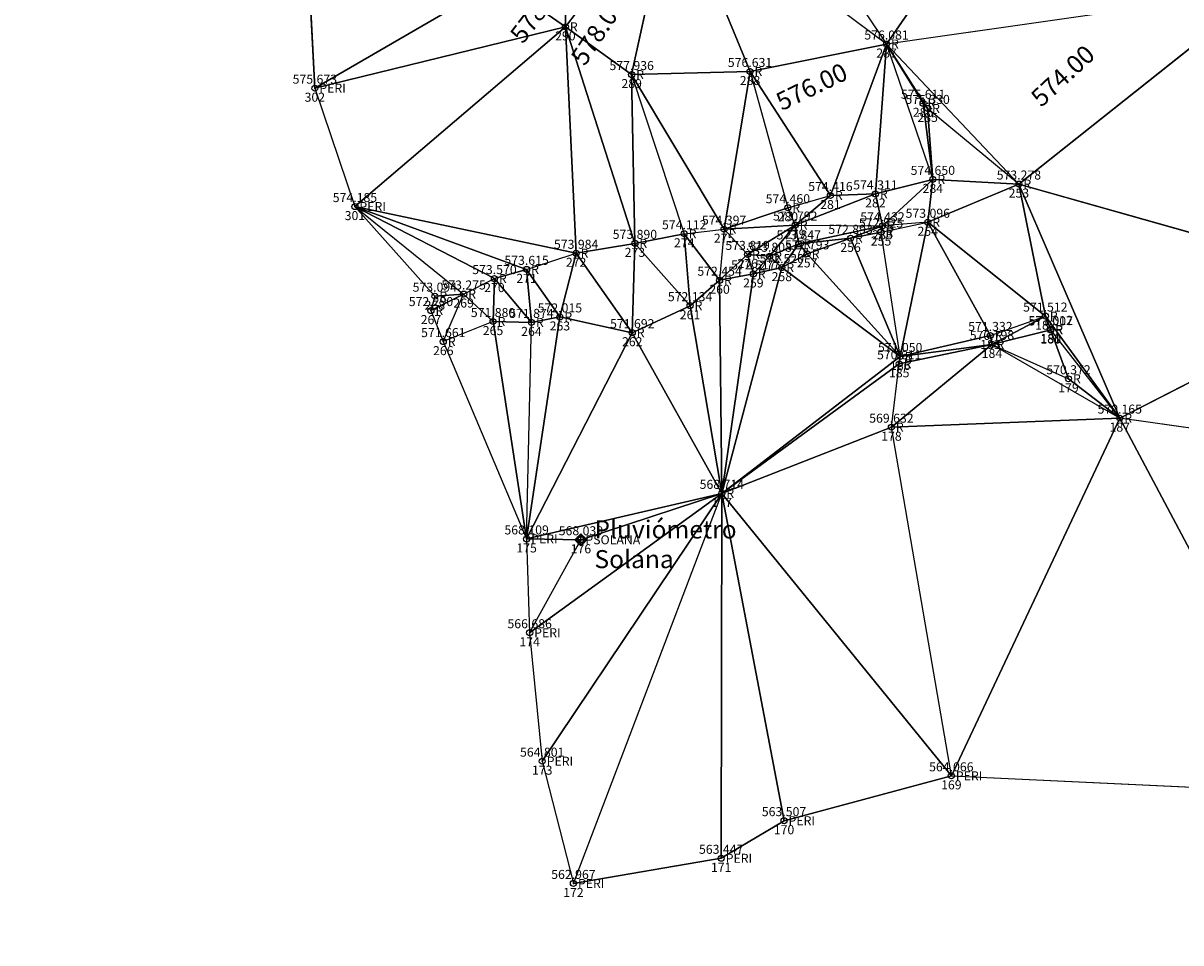
# Model space of a CAD drawing. Extents: x 627787 to 664799, y 4206825 to 4215808.
# Drawn here: x 628351 to 628447, y 4215200 to 4215277 of the extents above; entities that cross this region are included whole.
import ezdxf
from ezdxf.enums import TextEntityAlignment as Align

# ---------------------------------------------------------------- set-up
doc = ezdxf.new("R2010")
doc.units = 0
doc.header["$MEASUREMENT"] = 0
doc.header["$XCLIPFRAME"] = 2
doc.header["$PDMODE"] = 32
doc.header["$PDSIZE"] = 0.5
for name, color, linetype in [('1_CODIGOS', 5, 'CONTINUOUS'), ('1_COTAS', 2, 'CONTINUOUS'), ('1_CROQUIS2D', 250, 'CONTINUOUS'), ('1_CROQUIS3D', 3, 'CONTINUOUS'), ('1_NUMEROS', 1, 'CONTINUOUS'), ('1_PUNTOS2D', 4, 'CONTINUOUS'), ('1_PUNTOS3D', 3, 'CONTINUOUS'), ('2_CARA3D', 7, 'CONTINUOUS'), ('2_GEO_IMAGEN', 7, 'CONTINUOUS'), ('2_TRIANGULOS', 1, 'CONTINUOUS'), ('3_CRUZ', 7, 'CONTINUOUS'), ('3_TEXTO', 7, 'CONTINUOUS'), ('3_TEXTO_COTA', 7, 'CONTINUOUS')]:
    doc.layers.add(name, color=color, linetype=linetype)
doc.styles.add('ROMAND', font='romand.shx')
picture_1 = doc.add_image_def('image1.tif', size_in_pixel=(7382, 4726))

# ---------------------------------------------------------------- blocks, each defined once
blk = doc.blocks.new('CRUZ')
at = {"layer": '3_CRUZ'}
for p, q in [((-0.25, 0), (0.25, 0)), ((0, -0.25), (0, 0.25))]:
    blk.add_line(p, q, dxfattribs=at)
blk = doc.blocks.new('TEXTO_COTA')
at = {"layer": '3_TEXTO_COTA'}
for s, rotation, p in [('578.00', 52.46621, (628394.283, 4215277.553)), ('578.00', 56.48981, (628399.241, 4215275.832)), ('574.00', 42.95412, (628437.759, 4215271.947)), ('576.00', 25.84967, (628416.704, 4215270.911))]:
    blk.add_text(s, height=1.5, rotation=rotation, dxfattribs=at).set_placement(p, align=Align.CENTER)

msp = doc.modelspace()

# ---------------------------------------------------------------- linework, layer by layer
at = {"layer": '1_CROQUIS2D'}
for p, q in [((628374.446, 4215283.597), (628375.079, 4215271.461)), ((628375.079, 4215271.461), (628378.412, 4215261.617)), ((628421.676, 4215262.67), (628426.447, 4215263.878)), ((628414.398, 4215261.519), (628417.936, 4215262.536)), ((628417.936, 4215262.536), (628421.676, 4215262.67)), ((628378.412, 4215261.617), (628385.054, 4215254.164)), ((628409.097, 4215259.738), (628414.398, 4215261.519)), ((628422.144, 4215259.5), (628426.028, 4215260.312)), ((628426.028, 4215260.312), (628422.264, 4215260.019)), ((628401.683, 4215258.558), (628405.781, 4215259.356)), ((628405.781, 4215259.356), (628409.097, 4215259.738)), ((628419.609, 4215258.977), (628422.144, 4215259.5)), ((628396.798, 4215257.732), (628401.683, 4215258.558)), ((628412.883, 4215257.485), (628415.303, 4215258.511)), ((628416.004, 4215257.684), (628419.609, 4215258.977)), ((628392.68, 4215256.396), (628396.798, 4215257.732)), ((628411.048, 4215257.638), (628412.883, 4215257.485)), ((628413.896, 4215256.541), (628416.004, 4215257.684)), ((628390.007, 4215255.627), (628392.68, 4215256.396)), ((628411.529, 4215256.017), (628413.896, 4215256.541)), ((628387.449, 4215254.346), (628390.007, 4215255.627)), ((628408.722, 4215255.492), (628406.267, 4215253.375)), ((628408.722, 4215255.492), (628411.529, 4215256.017)), ((628385.054, 4215254.164), (628384.733, 4215252.967)), ((628385.054, 4215254.164), (628387.449, 4215254.346)), ((628384.733, 4215252.967), (628385.756, 4215250.388)), ((628406.267, 4215253.375), (628401.464, 4215251.131)), ((628389.89, 4215252.057), (628385.756, 4215250.388)), ((628393.083, 4215251.987), (628389.89, 4215252.057)), ((628395.448, 4215252.443), (628393.083, 4215251.987)), ((628401.464, 4215251.131), (628395.448, 4215252.443)), ((628385.756, 4215250.388), (628392.683, 4215233.982)), ((628392.683, 4215233.982), (628392.935, 4215226.18)), ((628392.935, 4215226.18), (628393.978, 4215215.5)), ((628393.978, 4215215.5), (628396.572, 4215205.335)), ((628414.078, 4215210.553), (628427.986, 4215214.281)), ((628427.986, 4215214.281), (628458.556, 4215212.853)), ((628408.856, 4215207.423), (628414.078, 4215210.553)), ((628396.572, 4215205.335), (628408.856, 4215207.423))]:
    msp.add_line(p, q, dxfattribs=at)
at = {"layer": '1_CROQUIS3D'}
for p, q in [((628374.446, 4215283.597, 575.361), (628375.079, 4215271.461, 575.673)), ((628395.902, 4215276.563, 578.159), (628390.429, 4215280.382, 577.865)), ((628401.414, 4215272.592, 577.936), (628395.902, 4215276.563, 578.159)), ((628422.598, 4215275.133, 576.081), (628411.251, 4215272.849, 576.631)), ((628411.251, 4215272.849, 576.631), (628401.414, 4215272.592, 577.936)), ((628375.079, 4215271.461, 575.673), (628378.412, 4215261.617, 574.185)), ((628421.676, 4215262.67, 574.311), (628426.447, 4215263.878, 574.65)), ((628414.398, 4215261.519, 574.46), (628417.936, 4215262.536, 574.416)), ((628417.936, 4215262.536, 574.416), (628421.676, 4215262.67, 574.311)), ((628378.412, 4215261.617, 574.185), (628385.054, 4215254.164, 573.094)), ((628409.097, 4215259.738, 574.397), (628414.398, 4215261.519, 574.46)), ((628422.144, 4215259.5, 572.825), (628426.028, 4215260.312, 573.096)), ((628426.028, 4215260.312, 573.096), (628422.264, 4215260.019, 574.432)), ((628401.683, 4215258.558, 573.89), (628405.781, 4215259.356, 574.112)), ((628405.781, 4215259.356, 574.112), (628409.097, 4215259.738, 574.397)), ((628419.609, 4215258.977, 572.893), (628422.144, 4215259.5, 572.825)), ((628396.798, 4215257.732, 573.984), (628401.683, 4215258.558, 573.89)), ((628412.883, 4215257.485, 573.808), (628415.303, 4215258.511, 573.847)), ((628416.004, 4215257.684, 572.793), (628419.609, 4215258.977, 572.893)), ((628392.68, 4215256.396, 573.615), (628396.798, 4215257.732, 573.984)), ((628411.048, 4215257.638, 573.819), (628412.883, 4215257.485, 573.808)), ((628413.896, 4215256.541, 572.52), (628416.004, 4215257.684, 572.793)), ((628390.007, 4215255.627, 573.57), (628392.68, 4215256.396, 573.615)), ((628411.529, 4215256.017, 572.517), (628413.896, 4215256.541, 572.52)), ((628387.449, 4215254.346, 573.275), (628390.007, 4215255.627, 573.57)), ((628408.722, 4215255.492, 572.454), (628406.267, 4215253.375, 572.134)), ((628408.722, 4215255.492, 572.454), (628411.529, 4215256.017, 572.517)), ((628385.054, 4215254.164, 573.094), (628384.733, 4215252.967, 572.29)), ((628385.054, 4215254.164, 573.094), (628387.449, 4215254.346, 573.275)), ((628384.733, 4215252.967, 572.29), (628385.756, 4215250.388, 571.661)), ((628406.267, 4215253.375, 572.134), (628401.464, 4215251.131, 571.692)), ((628389.89, 4215252.057, 571.88), (628385.756, 4215250.388, 571.661)), ((628393.083, 4215251.987, 571.874), (628389.89, 4215252.057, 571.88)), ((628395.448, 4215252.443, 572.015), (628393.083, 4215251.987, 571.874)), ((628401.464, 4215251.131, 571.692), (628395.448, 4215252.443, 572.015)), ((628431.234, 4215250.899, 571.332), (628435.801, 4215252.51, 571.512)), ((628423.734, 4215249.151, 571.05), (628431.234, 4215250.899, 571.332)), ((628436.246, 4215251.356, 571.007), (628431.364, 4215250.159, 570.798)), ((628385.756, 4215250.388, 571.661), (628392.683, 4215233.982, 568.109)), ((628431.364, 4215250.159, 570.798), (628423.655, 4215248.543, 570.611)), ((628392.683, 4215233.982, 568.109), (628392.935, 4215226.18, 566.686)), ((628392.935, 4215226.18, 566.686), (628393.978, 4215215.5, 564.801)), ((628393.978, 4215215.5, 564.801), (628396.572, 4215205.335, 562.967)), ((628414.078, 4215210.553, 563.507), (628427.986, 4215214.281, 564.066)), ((628427.986, 4215214.281, 564.066), (628458.556, 4215212.853, 566.106)), ((628408.856, 4215207.423, 563.447), (628414.078, 4215210.553, 563.507)), ((628396.572, 4215205.335, 562.967), (628408.856, 4215207.423, 563.447))]:
    msp.add_line(p, q, dxfattribs=at)
at = {"layer": '1_PUNTOS2D'}
for p in [(628395.902, 4215276.563), (628395.902, 4215276.563), (628422.598, 4215275.133), (628422.598, 4215275.133), (628401.414, 4215272.592), (628401.414, 4215272.592), (628411.251, 4215272.849), (628411.251, 4215272.849), (628375.079, 4215271.461), (628375.079, 4215271.461), (628425.634, 4215270.206), (628425.634, 4215270.206), (628426.014, 4215269.777), (628426.014, 4215269.777), (628426.447, 4215263.878), (628426.447, 4215263.878), (628433.601, 4215263.49), (628433.601, 4215263.49), (628417.936, 4215262.536), (628417.936, 4215262.536), (628421.676, 4215262.67), (628421.676, 4215262.67), (628378.412, 4215261.617), (628378.412, 4215261.617), (628414.398, 4215261.519), (628414.398, 4215261.519), (628415.01, 4215260.079), (628415.01, 4215260.079), (628422.264, 4215260.019), (628422.264, 4215260.019), (628426.028, 4215260.312), (628426.028, 4215260.312), (628405.781, 4215259.356), (628405.781, 4215259.356), (628409.097, 4215259.738), (628409.097, 4215259.738), (628422.144, 4215259.5), (628422.144, 4215259.5), (628401.683, 4215258.558), (628401.683, 4215258.558), (628415.303, 4215258.511), (628415.303, 4215258.511), (628419.609, 4215258.977), (628419.609, 4215258.977), (628396.798, 4215257.732), (628396.798, 4215257.732), (628411.048, 4215257.638), (628411.048, 4215257.638), (628412.883, 4215257.485), (628412.883, 4215257.485), (628416.004, 4215257.684), (628416.004, 4215257.684), (628392.68, 4215256.396), (628392.68, 4215256.396), (628413.896, 4215256.541), (628413.896, 4215256.541), (628390.007, 4215255.627), (628390.007, 4215255.627), (628408.722, 4215255.492), (628408.722, 4215255.492), (628411.529, 4215256.017), (628411.529, 4215256.017), (628387.449, 4215254.346), (628387.449, 4215254.346), (628385.054, 4215254.164), (628385.054, 4215254.164), (628406.267, 4215253.375), (628406.267, 4215253.375), (628384.733, 4215252.967), (628384.733, 4215252.967), (628395.448, 4215252.443), (628395.448, 4215252.443), (628435.801, 4215252.51), (628435.801, 4215252.51), (628389.89, 4215252.057), (628389.89, 4215252.057), (628393.083, 4215251.987), (628393.083, 4215251.987), (628436.24, 4215251.404), (628436.24, 4215251.404), (628436.246, 4215251.356), (628436.246, 4215251.356), (628385.756, 4215250.388), (628385.756, 4215250.388), (628401.464, 4215251.131), (628401.464, 4215251.131), (628431.234, 4215250.899), (628431.234, 4215250.899), (628431.364, 4215250.159), (628431.364, 4215250.159), (628423.655, 4215248.543), (628423.655, 4215248.543), (628423.734, 4215249.151), (628423.734, 4215249.151), (628437.724, 4215247.298), (628437.724, 4215247.298), (628441.987, 4215244.025), (628441.987, 4215244.025), (628423.004, 4215243.271), (628423.004, 4215243.271), (628408.91, 4215237.77), (628408.91, 4215237.77), (628392.683, 4215233.982), (628392.683, 4215233.982), (628397.195, 4215233.911), (628397.195, 4215233.911), (628392.935, 4215226.18), (628392.935, 4215226.18), (628393.978, 4215215.5), (628393.978, 4215215.5), (628427.986, 4215214.281), (628427.986, 4215214.281), (628414.078, 4215210.553), (628414.078, 4215210.553), (628408.856, 4215207.423), (628408.856, 4215207.423), (628396.572, 4215205.335), (628396.572, 4215205.335)]:
    msp.add_point(p, dxfattribs=at)
at = {"layer": '1_PUNTOS3D'}
for p in [(628395.902, 4215276.563, 578.159), (628422.598, 4215275.133, 576.081), (628401.414, 4215272.592, 577.936), (628411.251, 4215272.849, 576.631), (628375.079, 4215271.461, 575.673), (628425.634, 4215270.206, 575.611), (628426.014, 4215269.777, 575.33), (628426.447, 4215263.878, 574.65), (628433.601, 4215263.49, 573.278), (628417.936, 4215262.536, 574.416), (628421.676, 4215262.67, 574.311), (628378.412, 4215261.617, 574.185), (628414.398, 4215261.519, 574.46), (628415.01, 4215260.079, 573.792), (628422.264, 4215260.019, 574.432), (628426.028, 4215260.312, 573.096), (628405.781, 4215259.356, 574.112), (628409.097, 4215259.738, 574.397), (628422.144, 4215259.5, 572.825), (628401.683, 4215258.558, 573.89), (628415.303, 4215258.511, 573.847), (628419.609, 4215258.977, 572.893), (628396.798, 4215257.732, 573.984), (628411.048, 4215257.638, 573.819), (628412.883, 4215257.485, 573.808), (628416.004, 4215257.684, 572.793), (628392.68, 4215256.396, 573.615), (628413.896, 4215256.541, 572.52), (628390.007, 4215255.627, 573.57), (628408.722, 4215255.492, 572.454), (628411.529, 4215256.017, 572.517), (628387.449, 4215254.346, 573.275), (628385.054, 4215254.164, 573.094), (628406.267, 4215253.375, 572.134), (628384.733, 4215252.967, 572.29), (628395.448, 4215252.443, 572.015), (628435.801, 4215252.51, 571.512), (628389.89, 4215252.057, 571.88), (628393.083, 4215251.987, 571.874), (628436.24, 4215251.404, 571.012), (628436.246, 4215251.356, 571.007), (628385.756, 4215250.388, 571.661), (628401.464, 4215251.131, 571.692), (628431.234, 4215250.899, 571.332), (628431.364, 4215250.159, 570.798), (628423.655, 4215248.543, 570.611), (628423.734, 4215249.151, 571.05), (628437.724, 4215247.298, 570.372), (628441.987, 4215244.025, 570.165), (628423.004, 4215243.271, 569.632), (628408.91, 4215237.77, 568.714), (628392.683, 4215233.982, 568.109), (628397.195, 4215233.911, 568.039), (628392.935, 4215226.18, 566.686), (628393.978, 4215215.5, 564.801), (628427.986, 4215214.281, 564.066), (628414.078, 4215210.553, 563.507), (628408.856, 4215207.423, 563.447), (628396.572, 4215205.335, 562.967)]:
    msp.add_point(p, dxfattribs=at)
at = {"layer": '2_CARA3D'}
for points in [[(628422.598, 4215275.133, 576.081), (628454.35, 4215321.11, 565.874), (628406.336, 4215299.441, 574.179), (628422.598, 4215275.133, 576.081)], [(628454.35, 4215321.11, 565.874), (628453.871, 4215279.601, 572.944), (628422.598, 4215275.133, 576.081), (628454.35, 4215321.11, 565.874)], [(628422.598, 4215275.133, 576.081), (628404.862, 4215288.374, 576.162), (628406.336, 4215299.441, 574.179), (628422.598, 4215275.133, 576.081)], [(628395.902, 4215276.563, 578.159), (628395.867, 4215286.248, 576.231), (628404.862, 4215288.374, 576.162), (628395.902, 4215276.563, 578.159)], [(628404.862, 4215288.374, 576.162), (628395.902, 4215276.563, 578.159), (628401.414, 4215272.592, 577.936), (628404.862, 4215288.374, 576.162)], [(628404.862, 4215288.374, 576.162), (628401.414, 4215272.592, 577.936), (628411.251, 4215272.849, 576.631), (628404.862, 4215288.374, 576.162)], [(628404.862, 4215288.374, 576.162), (628411.251, 4215272.849, 576.631), (628422.598, 4215275.133, 576.081), (628404.862, 4215288.374, 576.162)], [(628395.867, 4215286.248, 576.231), (628390.429, 4215280.382, 577.865), (628395.902, 4215276.563, 578.159), (628395.867, 4215286.248, 576.231)], [(628390.429, 4215280.382, 577.865), (628375.079, 4215271.461, 575.673), (628374.446, 4215283.597, 575.361), (628390.429, 4215280.382, 577.865)], [(628375.079, 4215271.461, 575.673), (628390.429, 4215280.382, 577.865), (628395.902, 4215276.563, 578.159), (628375.079, 4215271.461, 575.673)], [(628422.598, 4215275.133, 576.081), (628433.601, 4215263.49, 573.278), (628453.871, 4215279.601, 572.944), (628422.598, 4215275.133, 576.081)], [(628463.493, 4215255.037, 572.559), (628453.871, 4215279.601, 572.944), (628433.601, 4215263.49, 573.278), (628463.493, 4215255.037, 572.559)], [(628395.902, 4215276.563, 578.159), (628375.079, 4215271.461, 575.673), (628378.412, 4215261.617, 574.185), (628395.902, 4215276.563, 578.159)], [(628378.412, 4215261.617, 574.185), (628396.798, 4215257.732, 573.984), (628395.902, 4215276.563, 578.159), (628378.412, 4215261.617, 574.185)], [(628395.902, 4215276.563, 578.159), (628396.798, 4215257.732, 573.984), (628401.683, 4215258.558, 573.89), (628395.902, 4215276.563, 578.159)], [(628401.683, 4215258.558, 573.89), (628401.414, 4215272.592, 577.936), (628395.902, 4215276.563, 578.159), (628401.683, 4215258.558, 573.89)], [(628417.936, 4215262.536, 574.416), (628411.251, 4215272.849, 576.631), (628422.598, 4215275.133, 576.081), (628417.936, 4215262.536, 574.416)], [(628422.598, 4215275.133, 576.081), (628421.676, 4215262.67, 574.311), (628417.936, 4215262.536, 574.416), (628422.598, 4215275.133, 576.081)], [(628422.598, 4215275.133, 576.081), (628426.447, 4215263.878, 574.65), (628421.676, 4215262.67, 574.311), (628422.598, 4215275.133, 576.081)], [(628433.601, 4215263.49, 573.278), (628426.014, 4215269.777, 575.33), (628422.598, 4215275.133, 576.081), (628433.601, 4215263.49, 573.278)], [(628426.447, 4215263.878, 574.65), (628425.634, 4215270.206, 575.611), (628422.598, 4215275.133, 576.081), (628426.447, 4215263.878, 574.65)], [(628426.014, 4215269.777, 575.33), (628425.634, 4215270.206, 575.611), (628422.598, 4215275.133, 576.081), (628426.014, 4215269.777, 575.33)], [(628409.097, 4215259.738, 574.397), (628411.251, 4215272.849, 576.631), (628401.414, 4215272.592, 577.936), (628409.097, 4215259.738, 574.397)], [(628411.251, 4215272.849, 576.631), (628414.398, 4215261.519, 574.46), (628409.097, 4215259.738, 574.397), (628411.251, 4215272.849, 576.631)], [(628411.251, 4215272.849, 576.631), (628414.398, 4215261.519, 574.46), (628417.936, 4215262.536, 574.416), (628411.251, 4215272.849, 576.631)], [(628401.414, 4215272.592, 577.936), (628405.781, 4215259.356, 574.112), (628409.097, 4215259.738, 574.397), (628401.414, 4215272.592, 577.936)], [(628401.414, 4215272.592, 577.936), (628405.781, 4215259.356, 574.112), (628401.683, 4215258.558, 573.89), (628401.414, 4215272.592, 577.936)], [(628426.447, 4215263.878, 574.65), (628426.014, 4215269.777, 575.33), (628425.634, 4215270.206, 575.611), (628426.447, 4215263.878, 574.65)], [(628426.014, 4215269.777, 575.33), (628426.447, 4215263.878, 574.65), (628433.601, 4215263.49, 573.278), (628426.014, 4215269.777, 575.33)], [(628422.264, 4215260.019, 574.432), (628421.676, 4215262.67, 574.311), (628426.447, 4215263.878, 574.65), (628422.264, 4215260.019, 574.432)], [(628426.447, 4215263.878, 574.65), (628426.028, 4215260.312, 573.096), (628422.264, 4215260.019, 574.432), (628426.447, 4215263.878, 574.65)], [(628433.601, 4215263.49, 573.278), (628426.447, 4215263.878, 574.65), (628426.028, 4215260.312, 573.096), (628433.601, 4215263.49, 573.278)], [(628435.801, 4215252.51, 571.512), (628433.601, 4215263.49, 573.278), (628426.028, 4215260.312, 573.096), (628435.801, 4215252.51, 571.512)], [(628433.601, 4215263.49, 573.278), (628441.987, 4215244.025, 570.165), (628463.493, 4215255.037, 572.559), (628433.601, 4215263.49, 573.278)], [(628433.601, 4215263.49, 573.278), (628435.801, 4215252.51, 571.512), (628441.987, 4215244.025, 570.165), (628433.601, 4215263.49, 573.278)], [(628415.01, 4215260.079, 573.792), (628414.398, 4215261.519, 574.46), (628417.936, 4215262.536, 574.416), (628415.01, 4215260.079, 573.792)], [(628415.01, 4215260.079, 573.792), (628422.264, 4215260.019, 574.432), (628421.676, 4215262.67, 574.311), (628415.01, 4215260.079, 573.792)], [(628415.01, 4215260.079, 573.792), (628417.936, 4215262.536, 574.416), (628421.676, 4215262.67, 574.311), (628415.01, 4215260.079, 573.792)], [(628378.412, 4215261.617, 574.185), (628392.68, 4215256.396, 573.615), (628396.798, 4215257.732, 573.984), (628378.412, 4215261.617, 574.185)], [(628378.412, 4215261.617, 574.185), (628390.007, 4215255.627, 573.57), (628392.68, 4215256.396, 573.615), (628378.412, 4215261.617, 574.185)], [(628378.412, 4215261.617, 574.185), (628387.449, 4215254.346, 573.275), (628390.007, 4215255.627, 573.57), (628378.412, 4215261.617, 574.185)], [(628387.449, 4215254.346, 573.275), (628385.054, 4215254.164, 573.094), (628378.412, 4215261.617, 574.185), (628387.449, 4215254.346, 573.275)], [(628415.01, 4215260.079, 573.792), (628414.398, 4215261.519, 574.46), (628409.097, 4215259.738, 574.397), (628415.01, 4215260.079, 573.792)], [(628422.144, 4215259.5, 572.825), (628426.028, 4215260.312, 573.096), (628422.264, 4215260.019, 574.432), (628422.144, 4215259.5, 572.825)], [(628423.734, 4215249.151, 571.05), (628422.144, 4215259.5, 572.825), (628426.028, 4215260.312, 573.096), (628423.734, 4215249.151, 571.05)], [(628426.028, 4215260.312, 573.096), (628423.734, 4215249.151, 571.05), (628431.234, 4215250.899, 571.332), (628426.028, 4215260.312, 573.096)], [(628426.028, 4215260.312, 573.096), (628431.234, 4215250.899, 571.332), (628435.801, 4215252.51, 571.512), (628426.028, 4215260.312, 573.096)], [(628406.267, 4215253.375, 572.134), (628401.683, 4215258.558, 573.89), (628405.781, 4215259.356, 574.112), (628406.267, 4215253.375, 572.134)], [(628408.722, 4215255.492, 572.454), (628405.781, 4215259.356, 574.112), (628409.097, 4215259.738, 574.397), (628408.722, 4215255.492, 572.454)], [(628405.781, 4215259.356, 574.112), (628408.722, 4215255.492, 572.454), (628406.267, 4215253.375, 572.134), (628405.781, 4215259.356, 574.112)], [(628408.722, 4215255.492, 572.454), (628411.048, 4215257.638, 573.819), (628409.097, 4215259.738, 574.397), (628408.722, 4215255.492, 572.454)], [(628415.01, 4215260.079, 573.792), (628411.048, 4215257.638, 573.819), (628409.097, 4215259.738, 574.397), (628415.01, 4215260.079, 573.792)], [(628415.01, 4215260.079, 573.792), (628412.883, 4215257.485, 573.808), (628411.048, 4215257.638, 573.819), (628415.01, 4215260.079, 573.792)], [(628415.01, 4215260.079, 573.792), (628415.303, 4215258.511, 573.847), (628412.883, 4215257.485, 573.808), (628415.01, 4215260.079, 573.792)], [(628422.264, 4215260.019, 574.432), (628415.303, 4215258.511, 573.847), (628415.01, 4215260.079, 573.792), (628422.264, 4215260.019, 574.432)], [(628419.609, 4215258.977, 572.893), (628422.264, 4215260.019, 574.432), (628415.303, 4215258.511, 573.847), (628419.609, 4215258.977, 572.893)], [(628422.264, 4215260.019, 574.432), (628419.609, 4215258.977, 572.893), (628422.144, 4215259.5, 572.825), (628422.264, 4215260.019, 574.432)], [(628423.734, 4215249.151, 571.05), (628422.144, 4215259.5, 572.825), (628419.609, 4215258.977, 572.893), (628423.734, 4215249.151, 571.05)], [(628401.464, 4215251.131, 571.692), (628401.683, 4215258.558, 573.89), (628396.798, 4215257.732, 573.984), (628401.464, 4215251.131, 571.692)], [(628401.683, 4215258.558, 573.89), (628401.464, 4215251.131, 571.692), (628406.267, 4215253.375, 572.134), (628401.683, 4215258.558, 573.89)], [(628413.896, 4215256.541, 572.52), (628412.883, 4215257.485, 573.808), (628415.303, 4215258.511, 573.847), (628413.896, 4215256.541, 572.52)], [(628415.303, 4215258.511, 573.847), (628416.004, 4215257.684, 572.793), (628413.896, 4215256.541, 572.52), (628415.303, 4215258.511, 573.847)], [(628415.303, 4215258.511, 573.847), (628416.004, 4215257.684, 572.793), (628419.609, 4215258.977, 572.893), (628415.303, 4215258.511, 573.847)], [(628423.734, 4215249.151, 571.05), (628419.609, 4215258.977, 572.893), (628416.004, 4215257.684, 572.793), (628423.734, 4215249.151, 571.05)], [(628395.448, 4215252.443, 572.015), (628392.68, 4215256.396, 573.615), (628396.798, 4215257.732, 573.984), (628395.448, 4215252.443, 572.015)], [(628396.798, 4215257.732, 573.984), (628395.448, 4215252.443, 572.015), (628401.464, 4215251.131, 571.692), (628396.798, 4215257.732, 573.984)], [(628411.048, 4215257.638, 573.819), (628411.529, 4215256.017, 572.517), (628408.722, 4215255.492, 572.454), (628411.048, 4215257.638, 573.819)], [(628411.529, 4215256.017, 572.517), (628411.048, 4215257.638, 573.819), (628412.883, 4215257.485, 573.808), (628411.529, 4215256.017, 572.517)], [(628412.883, 4215257.485, 573.808), (628413.896, 4215256.541, 572.52), (628411.529, 4215256.017, 572.517), (628412.883, 4215257.485, 573.808)], [(628423.734, 4215249.151, 571.05), (628416.004, 4215257.684, 572.793), (628413.896, 4215256.541, 572.52), (628423.734, 4215249.151, 571.05)], [(628393.083, 4215251.987, 571.874), (628392.68, 4215256.396, 573.615), (628390.007, 4215255.627, 573.57), (628393.083, 4215251.987, 571.874)], [(628392.68, 4215256.396, 573.615), (628395.448, 4215252.443, 572.015), (628393.083, 4215251.987, 571.874), (628392.68, 4215256.396, 573.615)], [(628423.734, 4215249.151, 571.05), (628413.896, 4215256.541, 572.52), (628408.91, 4215237.77, 568.714), (628423.734, 4215249.151, 571.05)], [(628408.91, 4215237.77, 568.714), (628411.529, 4215256.017, 572.517), (628413.896, 4215256.541, 572.52), (628408.91, 4215237.77, 568.714)], [(628389.89, 4215252.057, 571.88), (628387.449, 4215254.346, 573.275), (628390.007, 4215255.627, 573.57), (628389.89, 4215252.057, 571.88)], [(628390.007, 4215255.627, 573.57), (628389.89, 4215252.057, 571.88), (628393.083, 4215251.987, 571.874), (628390.007, 4215255.627, 573.57)], [(628408.91, 4215237.77, 568.714), (628406.267, 4215253.375, 572.134), (628408.722, 4215255.492, 572.454), (628408.91, 4215237.77, 568.714)], [(628408.91, 4215237.77, 568.714), (628408.722, 4215255.492, 572.454), (628411.529, 4215256.017, 572.517), (628408.91, 4215237.77, 568.714)], [(628463.493, 4215255.037, 572.559), (628455.551, 4215242.11, 570.646), (628441.987, 4215244.025, 570.165), (628463.493, 4215255.037, 572.559)], [(628387.449, 4215254.346, 573.275), (628384.733, 4215252.967, 572.29), (628385.756, 4215250.388, 571.661), (628387.449, 4215254.346, 573.275)], [(628387.449, 4215254.346, 573.275), (628385.054, 4215254.164, 573.094), (628384.733, 4215252.967, 572.29), (628387.449, 4215254.346, 573.275)], [(628387.449, 4215254.346, 573.275), (628389.89, 4215252.057, 571.88), (628385.756, 4215250.388, 571.661), (628387.449, 4215254.346, 573.275)], [(628408.91, 4215237.77, 568.714), (628401.464, 4215251.131, 571.692), (628406.267, 4215253.375, 572.134), (628408.91, 4215237.77, 568.714)], [(628389.89, 4215252.057, 571.88), (628385.756, 4215250.388, 571.661), (628392.683, 4215233.982, 568.109), (628389.89, 4215252.057, 571.88)], [(628392.683, 4215233.982, 568.109), (628393.083, 4215251.987, 571.874), (628389.89, 4215252.057, 571.88), (628392.683, 4215233.982, 568.109)], [(628392.683, 4215233.982, 568.109), (628395.448, 4215252.443, 572.015), (628401.464, 4215251.131, 571.692), (628392.683, 4215233.982, 568.109)], [(628392.683, 4215233.982, 568.109), (628393.083, 4215251.987, 571.874), (628395.448, 4215252.443, 572.015), (628392.683, 4215233.982, 568.109)], [(628431.364, 4215250.159, 570.798), (628431.234, 4215250.899, 571.332), (628435.801, 4215252.51, 571.512), (628431.364, 4215250.159, 570.798)], [(628435.801, 4215252.51, 571.512), (628431.364, 4215250.159, 570.798), (628436.246, 4215251.356, 571.007), (628435.801, 4215252.51, 571.512)], [(628441.987, 4215244.025, 570.165), (628436.24, 4215251.404, 571.012), (628435.801, 4215252.51, 571.512), (628441.987, 4215244.025, 570.165)], [(628436.246, 4215251.356, 571.007), (628436.24, 4215251.404, 571.012), (628435.801, 4215252.51, 571.512), (628436.246, 4215251.356, 571.007)], [(628401.464, 4215251.131, 571.692), (628408.91, 4215237.77, 568.714), (628392.683, 4215233.982, 568.109), (628401.464, 4215251.131, 571.692)], [(628431.364, 4215250.159, 570.798), (628431.234, 4215250.899, 571.332), (628423.734, 4215249.151, 571.05), (628431.364, 4215250.159, 570.798)], [(628437.724, 4215247.298, 570.372), (628436.246, 4215251.356, 571.007), (628431.364, 4215250.159, 570.798), (628437.724, 4215247.298, 570.372)], [(628436.24, 4215251.404, 571.012), (628437.724, 4215247.298, 570.372), (628441.987, 4215244.025, 570.165), (628436.24, 4215251.404, 571.012)], [(628437.724, 4215247.298, 570.372), (628436.246, 4215251.356, 571.007), (628436.24, 4215251.404, 571.012), (628437.724, 4215247.298, 570.372)], [(628441.987, 4215244.025, 570.165), (628431.364, 4215250.159, 570.798), (628423.004, 4215243.271, 569.632), (628441.987, 4215244.025, 570.165)], [(628423.004, 4215243.271, 569.632), (628423.655, 4215248.543, 570.611), (628431.364, 4215250.159, 570.798), (628423.004, 4215243.271, 569.632)], [(628423.734, 4215249.151, 571.05), (628423.655, 4215248.543, 570.611), (628431.364, 4215250.159, 570.798), (628423.734, 4215249.151, 571.05)], [(628431.364, 4215250.159, 570.798), (628437.724, 4215247.298, 570.372), (628441.987, 4215244.025, 570.165), (628431.364, 4215250.159, 570.798)], [(628423.734, 4215249.151, 571.05), (628408.91, 4215237.77, 568.714), (628408.91, 4215237.77, 568.714), (628423.734, 4215249.151, 571.05)], [(628408.91, 4215237.77, 568.714), (628423.004, 4215243.271, 569.632), (628423.655, 4215248.543, 570.611), (628408.91, 4215237.77, 568.714)], [(628441.987, 4215244.025, 570.165), (628427.986, 4215214.281, 564.066), (628423.004, 4215243.271, 569.632), (628441.987, 4215244.025, 570.165)], [(628441.987, 4215244.025, 570.165), (628427.986, 4215214.281, 564.066), (628458.556, 4215212.853, 566.106), (628441.987, 4215244.025, 570.165)], [(628458.556, 4215212.853, 566.106), (628455.551, 4215242.11, 570.646), (628441.987, 4215244.025, 570.165), (628458.556, 4215212.853, 566.106)], [(628427.986, 4215214.281, 564.066), (628423.004, 4215243.271, 569.632), (628408.91, 4215237.77, 568.714), (628427.986, 4215214.281, 564.066)], [(628408.91, 4215237.77, 568.714), (628397.195, 4215233.911, 568.039), (628392.683, 4215233.982, 568.109), (628408.91, 4215237.77, 568.714)], [(628408.91, 4215237.77, 568.714), (628392.935, 4215226.18, 566.686), (628393.978, 4215215.5, 564.801), (628408.91, 4215237.77, 568.714)], [(628392.935, 4215226.18, 566.686), (628397.195, 4215233.911, 568.039), (628408.91, 4215237.77, 568.714), (628392.935, 4215226.18, 566.686)], [(628408.91, 4215237.77, 568.714), (628393.978, 4215215.5, 564.801), (628396.572, 4215205.335, 562.967), (628408.91, 4215237.77, 568.714)], [(628408.91, 4215237.77, 568.714), (628408.856, 4215207.423, 563.447), (628396.572, 4215205.335, 562.967), (628408.91, 4215237.77, 568.714)], [(628408.91, 4215237.77, 568.714), (628414.078, 4215210.553, 563.507), (628408.856, 4215207.423, 563.447), (628408.91, 4215237.77, 568.714)], [(628408.91, 4215237.77, 568.714), (628427.986, 4215214.281, 564.066), (628414.078, 4215210.553, 563.507), (628408.91, 4215237.77, 568.714)], [(628397.195, 4215233.911, 568.039), (628392.683, 4215233.982, 568.109), (628392.935, 4215226.18, 566.686), (628397.195, 4215233.911, 568.039)]]:
    msp.add_3dface(points, dxfattribs=at)
at = {"layer": '2_TRIANGULOS'}
for p, q in [((628454.35, 4215321.11, 565.874), (628422.598, 4215275.133, 576.081)), ((628406.336, 4215299.441, 574.179), (628422.598, 4215275.133, 576.081)), ((628395.902, 4215276.563, 578.159), (628404.862, 4215288.374, 576.162)), ((628404.862, 4215288.374, 576.162), (628401.414, 4215272.592, 577.936)), ((628404.862, 4215288.374, 576.162), (628411.251, 4215272.849, 576.631)), ((628422.598, 4215275.133, 576.081), (628404.862, 4215288.374, 576.162)), ((628395.867, 4215286.248, 576.231), (628395.902, 4215276.563, 578.159)), ((628374.446, 4215283.597, 575.361), (628375.079, 4215271.461, 575.673)), ((628375.079, 4215271.461, 575.673), (628390.429, 4215280.382, 577.865)), ((628395.902, 4215276.563, 578.159), (628390.429, 4215280.382, 577.865)), ((628453.871, 4215279.601, 572.944), (628422.598, 4215275.133, 576.081)), ((628453.871, 4215279.601, 572.944), (628433.601, 4215263.49, 573.278)), ((628375.079, 4215271.461, 575.673), (628395.902, 4215276.563, 578.159)), ((628378.412, 4215261.617, 574.185), (628395.902, 4215276.563, 578.159)), ((628401.414, 4215272.592, 577.936), (628395.902, 4215276.563, 578.159)), ((628395.902, 4215276.563, 578.159), (628396.798, 4215257.732, 573.984)), ((628395.902, 4215276.563, 578.159), (628401.683, 4215258.558, 573.89)), ((628422.598, 4215275.133, 576.081), (628411.251, 4215272.849, 576.631)), ((628422.598, 4215275.133, 576.081), (628417.936, 4215262.536, 574.416)), ((628422.598, 4215275.133, 576.081), (628421.676, 4215262.67, 574.311)), ((628422.598, 4215275.133, 576.081), (628425.634, 4215270.206, 575.611)), ((628422.598, 4215275.133, 576.081), (628426.014, 4215269.777, 575.33)), ((628422.598, 4215275.133, 576.081), (628426.447, 4215263.878, 574.65)), ((628422.598, 4215275.133, 576.081), (628433.601, 4215263.49, 573.278)), ((628411.251, 4215272.849, 576.631), (628401.414, 4215272.592, 577.936)), ((628411.251, 4215272.849, 576.631), (628409.097, 4215259.738, 574.397)), ((628411.251, 4215272.849, 576.631), (628414.398, 4215261.519, 574.46)), ((628411.251, 4215272.849, 576.631), (628417.936, 4215262.536, 574.416)), ((628401.414, 4215272.592, 577.936), (628405.781, 4215259.356, 574.112)), ((628401.414, 4215272.592, 577.936), (628401.683, 4215258.558, 573.89)), ((628401.414, 4215272.592, 577.936), (628409.097, 4215259.738, 574.397)), ((628375.079, 4215271.461, 575.673), (628378.412, 4215261.617, 574.185)), ((628425.634, 4215270.206, 575.611), (628426.014, 4215269.777, 575.33)), ((628425.634, 4215270.206, 575.611), (628426.447, 4215263.878, 574.65)), ((628426.014, 4215269.777, 575.33), (628426.447, 4215263.878, 574.65)), ((628433.601, 4215263.49, 573.278), (628426.014, 4215269.777, 575.33)), ((628421.676, 4215262.67, 574.311), (628426.447, 4215263.878, 574.65)), ((628426.447, 4215263.878, 574.65), (628422.264, 4215260.019, 574.432)), ((628426.028, 4215260.312, 573.096), (628426.447, 4215263.878, 574.65)), ((628433.601, 4215263.49, 573.278), (628426.028, 4215260.312, 573.096)), ((628433.601, 4215263.49, 573.278), (628426.447, 4215263.878, 574.65)), ((628433.601, 4215263.49, 573.278), (628435.801, 4215252.51, 571.512)), ((628441.987, 4215244.025, 570.165), (628433.601, 4215263.49, 573.278)), ((628463.493, 4215255.037, 572.559), (628433.601, 4215263.49, 573.278)), ((628414.398, 4215261.519, 574.46), (628417.936, 4215262.536, 574.416)), ((628415.01, 4215260.079, 573.792), (628421.676, 4215262.67, 574.311)), ((628417.936, 4215262.536, 574.416), (628415.01, 4215260.079, 573.792)), ((628417.936, 4215262.536, 574.416), (628421.676, 4215262.67, 574.311)), ((628421.676, 4215262.67, 574.311), (628422.264, 4215260.019, 574.432)), ((628378.412, 4215261.617, 574.185), (628385.054, 4215254.164, 573.094)), ((628378.412, 4215261.617, 574.185), (628387.449, 4215254.346, 573.275)), ((628378.412, 4215261.617, 574.185), (628390.007, 4215255.627, 573.57)), ((628378.412, 4215261.617, 574.185), (628392.68, 4215256.396, 573.615)), ((628378.412, 4215261.617, 574.185), (628396.798, 4215257.732, 573.984)), ((628409.097, 4215259.738, 574.397), (628414.398, 4215261.519, 574.46)), ((628414.398, 4215261.519, 574.46), (628415.01, 4215260.079, 573.792)), ((628422.144, 4215259.5, 572.825), (628426.028, 4215260.312, 573.096)), ((628426.028, 4215260.312, 573.096), (628422.264, 4215260.019, 574.432)), ((628423.734, 4215249.151, 571.05), (628426.028, 4215260.312, 573.096)), ((628431.234, 4215250.899, 571.332), (628426.028, 4215260.312, 573.096)), ((628435.801, 4215252.51, 571.512), (628426.028, 4215260.312, 573.096)), ((628401.683, 4215258.558, 573.89), (628405.781, 4215259.356, 574.112)), ((628405.781, 4215259.356, 574.112), (628409.097, 4215259.738, 574.397)), ((628405.781, 4215259.356, 574.112), (628408.722, 4215255.492, 572.454)), ((628406.267, 4215253.375, 572.134), (628405.781, 4215259.356, 574.112)), ((628409.097, 4215259.738, 574.397), (628408.722, 4215255.492, 572.454)), ((628415.01, 4215260.079, 573.792), (628409.097, 4215259.738, 574.397)), ((628409.097, 4215259.738, 574.397), (628411.048, 4215257.638, 573.819)), ((628411.048, 4215257.638, 573.819), (628415.01, 4215260.079, 573.792)), ((628412.883, 4215257.485, 573.808), (628415.01, 4215260.079, 573.792)), ((628415.01, 4215260.079, 573.792), (628415.303, 4215258.511, 573.847)), ((628415.01, 4215260.079, 573.792), (628422.264, 4215260.019, 574.432)), ((628415.303, 4215258.511, 573.847), (628422.264, 4215260.019, 574.432)), ((628422.264, 4215260.019, 574.432), (628419.609, 4215258.977, 572.893)), ((628419.609, 4215258.977, 572.893), (628422.144, 4215259.5, 572.825)), ((628422.144, 4215259.5, 572.825), (628422.264, 4215260.019, 574.432)), ((628423.734, 4215249.151, 571.05), (628422.144, 4215259.5, 572.825)), ((628396.798, 4215257.732, 573.984), (628401.683, 4215258.558, 573.89)), ((628401.464, 4215251.131, 571.692), (628401.683, 4215258.558, 573.89)), ((628401.683, 4215258.558, 573.89), (628406.267, 4215253.375, 572.134)), ((628412.883, 4215257.485, 573.808), (628415.303, 4215258.511, 573.847)), ((628413.896, 4215256.541, 572.52), (628415.303, 4215258.511, 573.847)), ((628419.609, 4215258.977, 572.893), (628415.303, 4215258.511, 573.847)), ((628415.303, 4215258.511, 573.847), (628416.004, 4215257.684, 572.793)), ((628416.004, 4215257.684, 572.793), (628419.609, 4215258.977, 572.893)), ((628423.734, 4215249.151, 571.05), (628419.609, 4215258.977, 572.893)), ((628392.68, 4215256.396, 573.615), (628396.798, 4215257.732, 573.984)), ((628395.448, 4215252.443, 572.015), (628396.798, 4215257.732, 573.984)), ((628401.464, 4215251.131, 571.692), (628396.798, 4215257.732, 573.984)), ((628408.722, 4215255.492, 572.454), (628411.048, 4215257.638, 573.819)), ((628411.048, 4215257.638, 573.819), (628412.883, 4215257.485, 573.808)), ((628411.048, 4215257.638, 573.819), (628411.529, 4215256.017, 572.517)), ((628411.529, 4215256.017, 572.517), (628412.883, 4215257.485, 573.808)), ((628412.883, 4215257.485, 573.808), (628413.896, 4215256.541, 572.52)), ((628413.896, 4215256.541, 572.52), (628416.004, 4215257.684, 572.793)), ((628423.734, 4215249.151, 571.05), (628416.004, 4215257.684, 572.793)), ((628390.007, 4215255.627, 573.57), (628392.68, 4215256.396, 573.615)), ((628395.448, 4215252.443, 572.015), (628392.68, 4215256.396, 573.615)), ((628392.68, 4215256.396, 573.615), (628393.083, 4215251.987, 571.874)), ((628408.91, 4215237.77, 568.714), (628413.896, 4215256.541, 572.52)), ((628411.529, 4215256.017, 572.517), (628413.896, 4215256.541, 572.52)), ((628423.734, 4215249.151, 571.05), (628413.896, 4215256.541, 572.52)), ((628387.449, 4215254.346, 573.275), (628390.007, 4215255.627, 573.57)), ((628389.89, 4215252.057, 571.88), (628390.007, 4215255.627, 573.57)), ((628390.007, 4215255.627, 573.57), (628393.083, 4215251.987, 571.874)), ((628408.722, 4215255.492, 572.454), (628406.267, 4215253.375, 572.134)), ((628408.722, 4215255.492, 572.454), (628411.529, 4215256.017, 572.517)), ((628408.91, 4215237.77, 568.714), (628408.722, 4215255.492, 572.454)), ((628408.91, 4215237.77, 568.714), (628411.529, 4215256.017, 572.517)), ((628463.493, 4215255.037, 572.559), (628441.987, 4215244.025, 570.165)), ((628384.733, 4215252.967, 572.29), (628387.449, 4215254.346, 573.275)), ((628385.054, 4215254.164, 573.094), (628384.733, 4215252.967, 572.29)), ((628385.054, 4215254.164, 573.094), (628387.449, 4215254.346, 573.275)), ((628385.756, 4215250.388, 571.661), (628387.449, 4215254.346, 573.275)), ((628389.89, 4215252.057, 571.88), (628387.449, 4215254.346, 573.275)), ((628384.733, 4215252.967, 572.29), (628385.756, 4215250.388, 571.661)), ((628406.267, 4215253.375, 572.134), (628401.464, 4215251.131, 571.692)), ((628408.91, 4215237.77, 568.714), (628406.267, 4215253.375, 572.134)), ((628389.89, 4215252.057, 571.88), (628385.756, 4215250.388, 571.661)), ((628393.083, 4215251.987, 571.874), (628389.89, 4215252.057, 571.88)), ((628392.683, 4215233.982, 568.109), (628389.89, 4215252.057, 571.88)), ((628392.683, 4215233.982, 568.109), (628395.448, 4215252.443, 572.015)), ((628392.683, 4215233.982, 568.109), (628393.083, 4215251.987, 571.874)), ((628395.448, 4215252.443, 572.015), (628393.083, 4215251.987, 571.874)), ((628401.464, 4215251.131, 571.692), (628395.448, 4215252.443, 572.015)), ((628431.234, 4215250.899, 571.332), (628435.801, 4215252.51, 571.512)), ((628431.364, 4215250.159, 570.798), (628435.801, 4215252.51, 571.512)), ((628435.801, 4215252.51, 571.512), (628436.24, 4215251.404, 571.012)), ((628435.801, 4215252.51, 571.512), (628436.246, 4215251.356, 571.007)), ((628441.987, 4215244.025, 570.165), (628435.801, 4215252.51, 571.512)), ((628392.683, 4215233.982, 568.109), (628401.464, 4215251.131, 571.692)), ((628408.91, 4215237.77, 568.714), (628401.464, 4215251.131, 571.692)), ((628423.734, 4215249.151, 571.05), (628431.234, 4215250.899, 571.332)), ((628431.234, 4215250.899, 571.332), (628431.364, 4215250.159, 570.798)), ((628436.246, 4215251.356, 571.007), (628431.364, 4215250.159, 570.798)), ((628436.24, 4215251.404, 571.012), (628436.246, 4215251.356, 571.007)), ((628437.724, 4215247.298, 570.372), (628436.24, 4215251.404, 571.012)), ((628441.987, 4215244.025, 570.165), (628436.24, 4215251.404, 571.012)), ((628437.724, 4215247.298, 570.372), (628436.246, 4215251.356, 571.007)), ((628385.756, 4215250.388, 571.661), (628392.683, 4215233.982, 568.109)), ((628423.004, 4215243.271, 569.632), (628431.364, 4215250.159, 570.798)), ((628431.364, 4215250.159, 570.798), (628423.655, 4215248.543, 570.611)), ((628423.734, 4215249.151, 571.05), (628431.364, 4215250.159, 570.798)), ((628431.364, 4215250.159, 570.798), (628437.724, 4215247.298, 570.372)), ((628441.987, 4215244.025, 570.165), (628431.364, 4215250.159, 570.798)), ((628423.734, 4215249.151, 571.05), (628408.91, 4215237.77, 568.714)), ((628423.655, 4215248.543, 570.611), (628423.734, 4215249.151, 571.05)), ((628408.91, 4215237.77, 568.714), (628423.655, 4215248.543, 570.611)), ((628423.004, 4215243.271, 569.632), (628423.655, 4215248.543, 570.611)), ((628441.987, 4215244.025, 570.165), (628437.724, 4215247.298, 570.372)), ((628441.987, 4215244.025, 570.165), (628423.004, 4215243.271, 569.632)), ((628427.986, 4215214.281, 564.066), (628441.987, 4215244.025, 570.165)), ((628455.551, 4215242.11, 570.646), (628441.987, 4215244.025, 570.165)), ((628458.556, 4215212.853, 566.106), (628441.987, 4215244.025, 570.165)), ((628408.91, 4215237.77, 568.714), (628423.004, 4215243.271, 569.632)), ((628427.986, 4215214.281, 564.066), (628423.004, 4215243.271, 569.632)), ((628392.683, 4215233.982, 568.109), (628408.91, 4215237.77, 568.714)), ((628392.935, 4215226.18, 566.686), (628408.91, 4215237.77, 568.714)), ((628393.978, 4215215.5, 564.801), (628408.91, 4215237.77, 568.714)), ((628396.572, 4215205.335, 562.967), (628408.91, 4215237.77, 568.714)), ((628408.91, 4215237.77, 568.714), (628397.195, 4215233.911, 568.039)), ((628408.856, 4215207.423, 563.447), (628408.91, 4215237.77, 568.714)), ((628427.986, 4215214.281, 564.066), (628408.91, 4215237.77, 568.714)), ((628414.078, 4215210.553, 563.507), (628408.91, 4215237.77, 568.714)), ((628392.683, 4215233.982, 568.109), (628392.935, 4215226.18, 566.686)), ((628392.683, 4215233.982, 568.109), (628397.195, 4215233.911, 568.039)), ((628392.935, 4215226.18, 566.686), (628397.195, 4215233.911, 568.039)), ((628392.935, 4215226.18, 566.686), (628393.978, 4215215.5, 564.801)), ((628393.978, 4215215.5, 564.801), (628396.572, 4215205.335, 562.967)), ((628414.078, 4215210.553, 563.507), (628427.986, 4215214.281, 564.066)), ((628427.986, 4215214.281, 564.066), (628458.556, 4215212.853, 566.106)), ((628408.856, 4215207.423, 563.447), (628414.078, 4215210.553, 563.507)), ((628396.572, 4215205.335, 562.967), (628408.856, 4215207.423, 563.447))]:
    msp.add_line(p, q, dxfattribs=at)
at = {"layer": '3_TEXTO'}
for p, q in [((628396.695, 4215233.911, 568.039), (628397.195, 4215234.411, 568.039)), ((628397.195, 4215234.411, 568.039), (628397.695, 4215233.911, 568.039)), ((628397.195, 4215233.411, 568.039), (628396.695, 4215233.911, 568.039)), ((628397.695, 4215233.911, 568.039), (628397.195, 4215233.411, 568.039))]:
    msp.add_line(p, q, dxfattribs=at)
msp.add_circle((628397.195, 4215233.911, 568.039), 0.354, dxfattribs=at)

# ---------------------------------------------------------------- block references
msp.add_blockref('TEXTO_COTA', (0, 0), dxfattribs=at)
at = {"layer": '3_TEXTO', "xscale": 2, "yscale": 2, "zscale": 2}
msp.add_blockref('CRUZ', (628397.195, 4215233.911, 568.039), dxfattribs=at)

# ---------------------------------------------------------------- texts
at = {"layer": '1_CODIGOS'}
for s, p in [('R', (628396.277, 4215276.188)), ('R', (628422.973, 4215274.758)), ('R', (628401.789, 4215272.217)), ('R', (628411.626, 4215272.474)), ('PERI', (628375.454, 4215271.086)), ('R', (628426.009, 4215269.831)), ('R', (628426.389, 4215269.402)), ('R', (628426.822, 4215263.503)), ('R', (628433.976, 4215263.115)), ('R', (628418.311, 4215262.161)), ('R', (628422.051, 4215262.295)), ('PERI', (628378.787, 4215261.242)), ('R', (628414.773, 4215261.144)), ('R', (628415.385, 4215259.704)), ('R', (628422.639, 4215259.644)), ('R', (628426.403, 4215259.937)), ('R', (628406.156, 4215258.981)), ('R', (628409.472, 4215259.363)), ('R', (628419.984, 4215258.602)), ('R', (628422.519, 4215259.125)), ('R', (628402.058, 4215258.183)), ('R', (628415.678, 4215258.136)), ('R', (628397.173, 4215257.357)), ('R', (628411.423, 4215257.263)), ('R', (628413.258, 4215257.11)), ('R', (628416.379, 4215257.309)), ('R', (628393.055, 4215256.021)), ('R', (628411.904, 4215255.642)), ('R', (628414.271, 4215256.166)), ('R', (628390.382, 4215255.252)), ('R', (628409.097, 4215255.117)), ('R', (628385.429, 4215253.789)), ('R', (628387.824, 4215253.971)), ('R', (628406.642, 4215253)), ('R', (628385.108, 4215252.592)), ('R', (628395.823, 4215252.068)), ('R', (628436.176, 4215252.135)), ('R', (628390.265, 4215251.682)), ('R', (628393.458, 4215251.612)), ('R', (628436.615, 4215251.029)), ('R', (628436.621, 4215250.981)), ('R', (628386.131, 4215250.013)), ('R', (628401.839, 4215250.756)), ('R', (628431.609, 4215250.524)), ('R', (628431.739, 4215249.784)), ('R', (628424.03, 4215248.168)), ('R', (628424.109, 4215248.776)), ('R', (628438.099, 4215246.923)), ('R', (628442.362, 4215243.65)), ('R', (628423.379, 4215242.896)), ('R', (628409.285, 4215237.395)), ('PERI', (628393.058, 4215233.607)), ('PSOLANA', (628397.57, 4215233.536)), ('PERI', (628393.31, 4215225.805)), ('PERI', (628394.353, 4215215.125)), ('PERI', (628428.361, 4215213.906)), ('PERI', (628414.453, 4215210.178)), ('PERI', (628409.231, 4215207.048)), ('PERI', (628396.947, 4215204.96))]:
    msp.add_text(s, height=0.75, dxfattribs=at).set_placement(p)
at = {"layer": '1_COTAS'}
for s, p in [('576.081', (628422.598, 4215275.508)), ('577.936', (628401.414, 4215272.967)), ('576.631', (628411.251, 4215273.224)), ('575.673', (628375.079, 4215271.836)), ('575.611', (628425.634, 4215270.581)), ('575.330', (628426.014, 4215270.152)), ('574.650', (628426.447, 4215264.253)), ('573.278', (628433.601, 4215263.865)), ('574.416', (628417.936, 4215262.911)), ('574.311', (628421.676, 4215263.045)), ('574.185', (628378.412, 4215261.992)), ('574.460', (628414.398, 4215261.894)), ('573.792', (628415.01, 4215260.454)), ('573.096', (628426.028, 4215260.687)), ('574.112', (628405.781, 4215259.731)), ('574.397', (628409.097, 4215260.113)), ('572.825', (628422.144, 4215259.875)), ('574.432', (628422.264, 4215260.394)), ('573.890', (628401.683, 4215258.933)), ('573.847', (628415.303, 4215258.886)), ('572.893', (628419.609, 4215259.352)), ('573.984', (628396.798, 4215258.107)), ('573.819', (628411.048, 4215258.013)), ('573.808', (628412.883, 4215257.86)), ('572.793', (628416.004, 4215258.059)), ('573.615', (628392.68, 4215256.771)), ('572.520', (628413.896, 4215256.916)), ('573.570', (628390.007, 4215256.002)), ('572.454', (628408.722, 4215255.867)), ('572.517', (628411.529, 4215256.392)), ('573.275', (628387.449, 4215254.721)), ('573.094', (628385.054, 4215254.539)), ('572.134', (628406.267, 4215253.75)), ('572.290', (628384.733, 4215253.342)), ('572.015', (628395.448, 4215252.818)), ('571.512', (628435.801, 4215252.885)), ('571.880', (628389.89, 4215252.432)), ('571.874', (628393.083, 4215252.362)), ('571.012', (628436.24, 4215251.779)), ('571.692', (628401.464, 4215251.506)), ('571.332', (628431.234, 4215251.274)), ('571.007', (628436.246, 4215251.731)), ('571.661', (628385.756, 4215250.763)), ('570.798', (628431.364, 4215250.534)), ('570.611', (628423.655, 4215248.918)), ('571.050', (628423.734, 4215249.526)), ('570.372', (628437.724, 4215247.673)), ('570.165', (628441.987, 4215244.4)), ('569.632', (628423.004, 4215243.646)), ('568.714', (628408.91, 4215238.145)), ('568.109', (628392.683, 4215234.357)), ('568.039', (628397.195, 4215234.286)), ('566.686', (628392.935, 4215226.555)), ('564.801', (628393.978, 4215215.875)), ('564.066', (628427.986, 4215214.656)), ('563.507', (628414.078, 4215210.928)), ('563.447', (628408.856, 4215207.798)), ('562.967', (628396.572, 4215205.71))]:
    msp.add_text(s, height=0.75, dxfattribs=at).set_placement(p, align=Align.CENTER)
at = {"layer": '1_NUMEROS'}
for s, p in [('290', (628395.902, 4215275.438)), ('287', (628422.598, 4215274.008)), ('289', (628401.414, 4215271.467)), ('288', (628411.251, 4215271.724)), ('302', (628375.079, 4215270.336)), ('286', (628425.634, 4215269.081)), ('285', (628426.014, 4215268.652)), ('284', (628426.447, 4215262.753)), ('253', (628433.601, 4215262.365)), ('281', (628417.936, 4215261.411)), ('282', (628421.676, 4215261.545)), ('301', (628378.412, 4215260.492)), ('280', (628414.398, 4215260.394)), ('275', (628409.097, 4215258.613)), ('279', (628415.01, 4215258.954)), ('283', (628422.264, 4215258.894)), ('254', (628426.028, 4215259.187)), ('274', (628405.781, 4215258.231)), ('256', (628419.609, 4215257.852)), ('255', (628422.144, 4215258.375)), ('272', (628396.798, 4215256.607)), ('273', (628401.683, 4215257.433)), ('278', (628415.303, 4215257.386)), ('276', (628411.048, 4215256.513)), ('277', (628412.883, 4215256.36)), ('257', (628416.004, 4215256.559)), ('271', (628392.68, 4215255.271)), ('259', (628411.529, 4215254.892)), ('258', (628413.896, 4215255.416)), ('270', (628390.007, 4215254.502)), ('260', (628408.722, 4215254.367)), ('268', (628385.054, 4215253.039)), ('269', (628387.449, 4215253.221)), ('267', (628384.733, 4215251.842)), ('261', (628406.267, 4215252.25)), ('265', (628389.89, 4215250.932)), ('264', (628393.083, 4215250.862)), ('263', (628395.448, 4215251.318)), ('182', (628435.801, 4215251.385)), ('262', (628401.464, 4215250.006)), ('181', (628436.24, 4215250.279)), ('180', (628436.246, 4215250.231)), ('266', (628385.756, 4215249.263)), ('183', (628431.234, 4215249.774)), ('184', (628431.364, 4215249.034)), ('186', (628423.734, 4215248.026)), ('185', (628423.655, 4215247.418)), ('179', (628437.724, 4215246.173)), ('178', (628423.004, 4215242.146)), ('187', (628441.987, 4215242.9)), ('177', (628408.91, 4215236.645)), ('175', (628392.683, 4215232.857)), ('176', (628397.195, 4215232.786)), ('174', (628392.935, 4215225.055)), ('173', (628393.978, 4215214.375)), ('169', (628427.986, 4215213.156)), ('170', (628414.078, 4215209.428)), ('171', (628408.856, 4215206.298)), ('172', (628396.572, 4215204.21))]:
    msp.add_text(s, height=0.75, dxfattribs=at).set_placement(p, align=Align.CENTER)
at = {"layer": '3_TEXTO', "style": 'ROMAND'}
for s, p in [('Pluviómetro', (628398.32, 4215234.018)), ('Solana', (628398.32, 4215231.551))]:
    msp.add_text(s, height=1.5, dxfattribs=at).set_placement(p)

# ---------------------------------------------------------------- referenced raster images: frames only (the image files are external)
at = {"layer": '2_GEO_IMAGEN'}
image = msp.add_image(picture_1, insert=(622519, 4211583), size_in_units=(7382, 4726), dxfattribs=at)
image.set_boundary_path([(5760.5, 778.5), (6260.5, 1128.5)])

doc.saveas('drawing.dxf')
